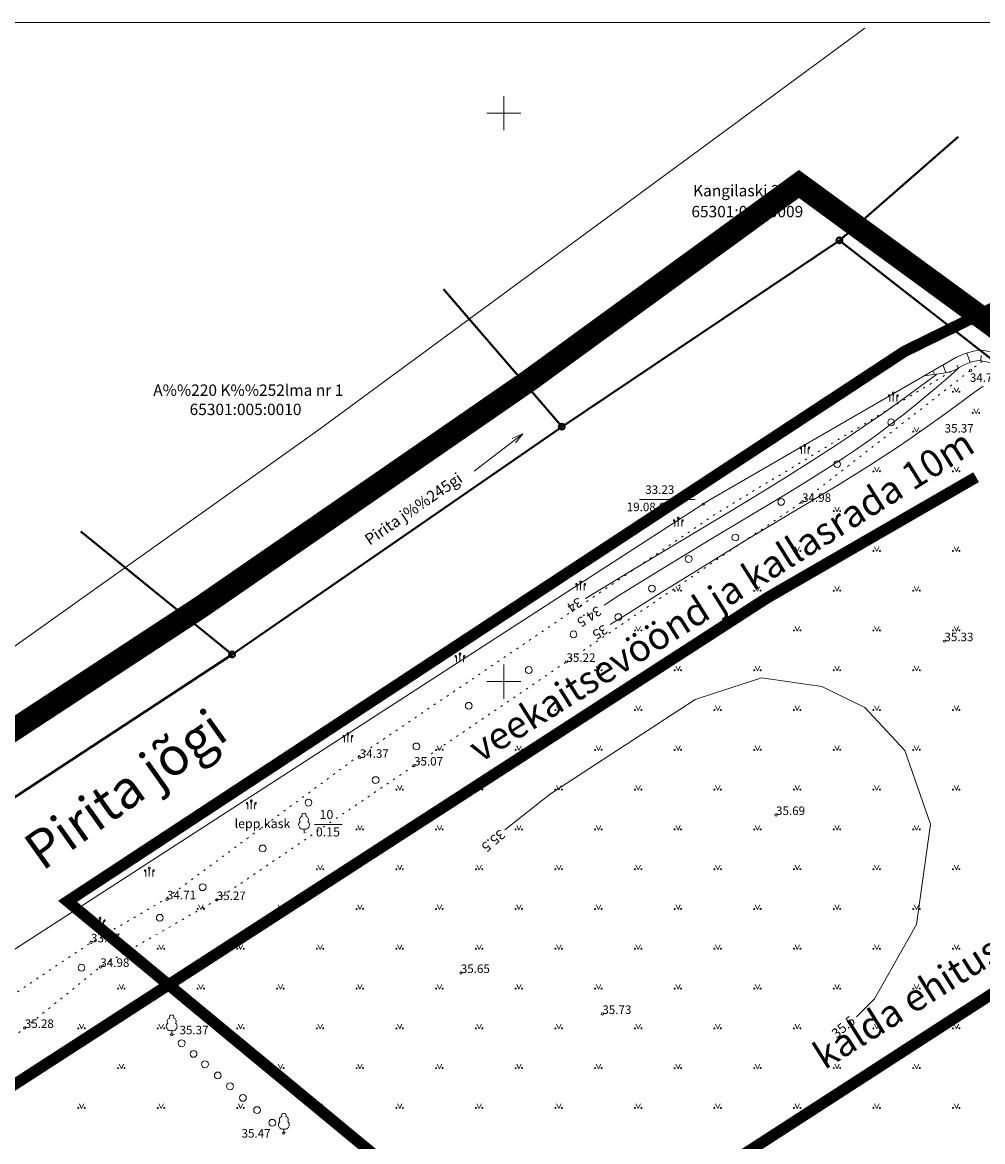
# Model space of a CAD drawing. Extents: x 553171 to 553554, y 6583452 to 6583858.
# Drawn here: x 553258 to 553342, y 6583760 to 6583858 of the extents above; entities that cross this region are included whole.
import ezdxf
from ezdxf.enums import TextEntityAlignment as Align

# ---------------------------------------------------------------- set-up
doc = ezdxf.new("R2010")
doc.units = 0
doc.header["$MEASUREMENT"] = 0
doc.linetypes.add('CENTER', pattern=[2, 1.25, -0.25, 0.25, -0.25])
doc.linetypes.add('KOLVIK', pattern=[1.35, 0.35, -1])
for name, color, linetype, lineweight in [('06_PIIR', 1, 'CENTER', 9), ('arh.mõõdud', 7, 'CONTINUOUS', 15), ('horisontaalid', 7, 'CONTINUOUS', 9), ('jõekallas', 7, 'CONTINUOUS', 9), ('kirjad', 7, 'CONTINUOUS', 9), ('KIRJANURK', 7, 'CONTINUOUS', 5), ('koor.rist', 7, 'CONTINUOUS', 9), ('kõlvik', 7, 'CONTINUOUS', 9), ('kõrgused', 7, 'CONTINUOUS', 9), ('piirid', 36, 'CONTINUOUS', 40), ('punktid', 7, 'CONTINUOUS', 9), ('puud', 7, 'CONTINUOUS', 9), ('RAAM', 7, 'CONTINUOUS', 9), ('rohumaa', 7, 'CONTINUOUS', 9), ('veepiir', 7, 'CONTINUOUS', 9)]:
    doc.layers.add(name, color=color, linetype=linetype, lineweight=lineweight)
doc.layers.add('K-vormistus', color=7, linetype='CONTINUOUS')
doc.styles.add('Arial Baltic', font='ARIAL.TTF', dxfattribs={"height": 4.233333})
doc.styles.add('MONOTXT', font='MONOTXT', dxfattribs={"height": 0.2})
doc.styles.add('SWISL', font='swissl.ttf')

# ---------------------------------------------------------------- blocks, each defined once
blk = doc.blocks.new('RIST')
at = {"layer": 'koor.rist', "color": 4, "linetype": 'Continuous'}
for q in [(3.2, 16.2), (-16.8, -3.8), (23.2, -3.8), (3.2, -23.8)]:
    blk.add_line((3.2, -3.8), q, dxfattribs=at)
blk = doc.blocks.new('RIST1')
at = {"layer": 'koor.rist', "color": 4, "linetype": 'Continuous', "xscale": 0.04999813735168662, "yscale": 0.04999813735168662}
blk.add_blockref('RIST', (0.22, 0.51), dxfattribs=at)
blk = doc.blocks.new('RT')
at = {"layer": 'koor.rist', "color": 4, "linetype": 'Continuous', "xscale": 3, "yscale": 3}
blk.add_blockref('RIST1', (-0.54, -0.36), dxfattribs=at)
blk = doc.blocks.new('GRID')
at = {"layer": 'koor.rist', "color": 4, "linetype": 'Continuous'}
blk.add_blockref('RT', (-0.6, -0.6), dxfattribs=at)
blk = doc.blocks.new('PUU02-')
at = {"layer": 'puud', "color": 34, "linetype": 'Continuous'}
blk.add_line((0, 0), (0, 0.38), dxfattribs=at)
at = {"layer": 'puud', "color": 3, "linetype": 'Continuous'}
for points in [[(0, 1.75, 0.561458), (-0.177, 1.458, 0.510205), (-0.338, 1.006, 0.181677), (-0.459, 0.855, 0.154183), (-0.462, 0.64, 0.124755), (-0.333, 0.427, 0.337142), (0, 0.384)], [(0, 1.75, -0.561458), (0.177, 1.458, -0.510205), (0.338, 1.006, -0.181677), (0.459, 0.855, -0.154183), (0.462, 0.64, -0.124755), (0.333, 0.427, -0.337142), (0, 0.384)]]:
    blk.add_lwpolyline(points, format="xyb", dxfattribs=at)
at = {"layer": 'puud', "color": 34, "linetype": 'Continuous'}
blk.add_solid([(0, 0.05), (0.25, 0.05), (0, 0), (0.25, 0)], dxfattribs=at)
blk = doc.blocks.new('MURU')
at = {"layer": 'rohumaa', "color": 3, "linetype": 'Continuous'}
blk.add_lwpolyline([(-0.4, 0.82), (0, 0), (0.4, 0.82)], dxfattribs=at)
for centre in [(-0.59, 0.1), (0.55, 0.11)]:
    blk.add_circle(centre, 0.0854, dxfattribs=at)
blk = doc.blocks.new('PIND05')
at = {"layer": 'rohumaa', "color": 3, "linetype": 'Continuous'}
blk.add_line((0, 0), (0, -0.3), dxfattribs=at)
for points in [[(-0.299, -0.309, 0.006476), (-0.296, -0.137, 0.008899), (-0.299, -0.012, 0.000817), (-0.303, 0.097, 0.002255), (-0.304, 0.137, 0.043931), (-0.318, 0.234, 0.118906), (-0.334, 0.267, 0.129232), (-0.351, 0.279, 0.084695), (-0.382, 0.285, 0.053296), (-0.402, 0.283, 0.111532), (-0.411, 0.279, 0.165553), (-0.418, 0.269, 0.063208), (-0.423, 0.238, 0.073057), (-0.418, 0.196, 0.112507), (-0.406, 0.172, 0.127852), (-0.381, 0.155, -0.112582), (-0.352, 0.137, -0.032975), (-0.338, 0.12, -0.018592), (-0.316, 0.089, -0.098678), (-0.3, 0.047, -0.074524), (-0.299, -0.012)], [(0, 0), (0, 0.196, 0.047397), (-0.006, 0.257, 0.038689), (-0.025, 0.328, 0.042431), (-0.041, 0.362, -0.036062), (-0.06, 0.402, -0.02937), (-0.07, 0.434, -0.041725), (-0.074, 0.457, -0.129482), (-0.072, 0.47, -0.061346), (-0.057, 0.494, -0.152128), (-0.033, 0.51, -0.12845), (0, 0.511)], [(0, 0), (0, 0.196, -0.047397), (0.006, 0.257, -0.038689), (0.025, 0.328, -0.042431), (0.041, 0.362, 0.036062), (0.06, 0.402, 0.02937), (0.07, 0.434, 0.041725), (0.074, 0.457, 0.129482), (0.072, 0.47, 0.061346), (0.057, 0.494, 0.152128), (0.033, 0.51, 0.12845), (0, 0.511)], [(0.304, -0.309, -0.006476), (0.302, -0.137, -0.008899), (0.304, -0.012, -0.000817), (0.308, 0.097, -0.002255), (0.31, 0.137, -0.043931), (0.323, 0.234, -0.118906), (0.34, 0.267, -0.129232), (0.356, 0.279, -0.084695), (0.387, 0.285, -0.053296), (0.408, 0.283, -0.111532), (0.417, 0.279, -0.165553), (0.424, 0.269, -0.063208), (0.429, 0.238, -0.073057), (0.424, 0.196, -0.112507), (0.411, 0.172, -0.127852), (0.386, 0.155, 0.112582), (0.357, 0.137, 0.032975), (0.343, 0.12, 0.018592), (0.322, 0.089, 0.098678), (0.306, 0.047, 0.074524), (0.304, -0.012)]]:
    blk.add_lwpolyline(points, format="xyb", dxfattribs=at)
blk = doc.blocks.new('*D222')
at = {"layer": 'kirjad', "color": 151, "linetype": 'Continuous'}
blk.add_line((0, 0), (-4.27, -3.3), dxfattribs=at)
blk.add_lwpolyline([(-0.94, -0.41), (0, 0), (-0.64, -0.81)], dxfattribs=at)

msp = doc.modelspace()

# ---------------------------------------------------------------- linework, layer by layer
at = {"layer": '06_PIIR', "linetype": 'CENTER', "lineweight": 100, "ltscale": 9, "const_width": 2, "flags": 128}
msp.add_lwpolyline([(553325.985, 6583843.779), (553417.163, 6583777.16), (553382.666, 6583707.568), (553331.707, 6583603.696), (553309.05, 6583604.643), (553251.707, 6583606.369), (553244.202, 6583606.594), (553233.846, 6583617.575), (553224.674, 6583625.514), (553206.334, 6583648.879), (553199.868, 6583681.887), (553200.021, 6583684.224), (553200.151, 6583712.461), (553203.612, 6583743.345), (553212.564, 6583758.31), (553226.165, 6583773.757), (553245.643, 6583788.423), (553273.3, 6583806.54), (553302.312, 6583826.546)], close=True, dxfattribs=at)
at = {"layer": '06_PIIR', "color": 151, "linetype": 'CENTER', "lineweight": 100, "ltscale": 9, "const_width": 1, "flags": 128}
for points in [[(553353.253, 6583618.899), (553343.639, 6583623.775), (553338.217, 6583625.738), (553331.158, 6583626.315), (553329.694, 6583626.262), (553326.777, 6583631.169), (553321.44, 6583633.248), (553318.827, 6583633.901), (553314.63, 6583635.025), (553298.154, 6583633.835), (553293.345, 6583634.302), (553289.882, 6583631.667), (553285.159, 6583630.619), (553279.725, 6583629.811), (553275.352, 6583630.228), (553269.768, 6583631.324), (553264.147, 6583633.038), (553260.899, 6583634.271), (553260.24, 6583634.624), (553256.449, 6583637.26), (553246.753, 6583644.841), (553238.417, 6583651.303), (553237.126, 6583652.477), (553237.026, 6583652.704), (553228.476, 6583671.923), (553228.2, 6583672.994), (553227.806, 6583685.35), (553229.138, 6583720.431), (553232.677, 6583732.977), (553234.271, 6583739.824), (553236.796, 6583746.375), (553238.771, 6583750.257), (553240.967, 6583753.795), (553242.089, 6583754.917), (553245.215, 6583756.998), (553323.146, 6583807.345), (553341.582, 6583817.987)], [(553371.346, 6583654.573), (553359.554, 6583660.553), (553354.823, 6583662.267), (553354.123, 6583663.443), (553333.6, 6583671.439), (553328.854, 6583672.625), (553318.471, 6583675.407), (553298.65, 6583673.975), (553281.606, 6583675.631), (553276.896, 6583672.048), (553271.325, 6583676.404), (553269.702, 6583677.662), (553267.945, 6583681.611), (553267.83, 6583685.228), (553268.928, 6583714.154), (553271.425, 6583723.005), (553272.331, 6583726.895), (553368.288, 6583788.886), (553381.92, 6583805.37)]]:
    msp.add_lwpolyline(points, dxfattribs=at)
at = {"layer": 'arh.mõõdud', "color": 22, "ltscale": 0.5, "const_width": 1, "flags": 128}
msp.add_lwpolyline([(553394.051, 6583711.623), (553383.401, 6583715.615), (553290.75, 6583756.599), (553261.604, 6583780.677), (553335.272, 6583829.047), (553361.89, 6583842.109)], dxfattribs=at)
at = {"layer": 'horisontaalid', "ltscale": 0.5}
for points in [[(553307.2, 6583807.3), (553311.51, 6583809.918), (553320.157, 6583815.116), (553323.399, 6583817.083), (553325.033, 6583818.093), (553327.533, 6583819.675), (553329.25, 6583820.794), (553330.128, 6583821.377), (553331.474, 6583822.286), (553333.329, 6583823.57), (553334.286, 6583824.246), (553335.763, 6583825.309), (553338.08, 6583827.02)], [(553308.83, 6583806.73), (553310.137, 6583807.572), (553311.61, 6583808.496), (553314.761, 6583810.436), (553318.073, 6583812.444), (553324.645, 6583816.389), (553326.468, 6583817.489), (553327.364, 6583818.039), (553328.707, 6583818.883), (553330.068, 6583819.773), (553330.762, 6583820.242), (553332.192, 6583821.245), (553332.933, 6583821.784), (553334.084, 6583822.649), (553335.155, 6583823.482), (553335.709, 6583823.923), (553336.566, 6583824.618), (553337.915, 6583825.741), (553339.349, 6583826.972), (553340.1, 6583827.63)], [(553309.38, 6583805.02), (553310.881, 6583805.973), (553313.844, 6583807.834), (553316.659, 6583809.581), (553321.377, 6583812.468), (553324.211, 6583814.177), (553327.805, 6583816.311), (553329.621, 6583817.407), (553330.642, 6583818.036), (553332.27, 6583819.06), (553333.963, 6583820.159), (553334.817, 6583820.728), (553335.665, 6583821.307), (553337.319, 6583822.464), (553338.866, 6583823.573), (553341.403, 6583825.421), (553342.214, 6583825.998)], [(553300.09, 6583786.98), (553304.12, 6583790.126), (553316.848, 6583798.422), (553322.685, 6583800.325), (553328.013, 6583799.57), (553331.793, 6583797.72), (553335.297, 6583793.952), (553337.575, 6583787.477), (553336.338, 6583778.626), (553332.623, 6583772.09), (553331.06, 6583770.52)]]:
    msp.add_lwpolyline(points, dxfattribs=at)
at = {"layer": 'jõekallas', "linetype": 'Continuous'}
for p, q in [((553341.05, 6583828.06), (553340.75, 6583828.89)), ((553342, 6583828.24), (553342.02, 6583828.69)), ((553338.93, 6583827.19), (553338.65, 6583827.86)), ((553340.02, 6583827.57), (553339.88, 6583827.85)), ((553337.91, 6583827.04), (553337.79, 6583827.28))]:
    msp.add_line(p, q, dxfattribs=at)
msp.add_lwpolyline([(553346.49, 6583825.78), (553343.5, 6583827.73), (553343.03, 6583828.01), (553342.53, 6583828.14), (553341.84, 6583828.24), (553341.26, 6583828.16), (553340.54, 6583827.88), (553339.8, 6583827.47), (553339.36, 6583827.28), (553338.71, 6583827.15), (553337.02, 6583826.9)], dxfattribs=at)
at = {"layer": 'kõlvik', "linetype": 'KOLVIK', "ltscale": 0.5, "flags": 128}
for points in [[(553233.98, 6583759.82), (553240.52, 6583758.38), (553244.91, 6583759.28), (553257.84, 6583769.54), (553264.49, 6583774.91), (553274.73, 6583780.81), (553292.1, 6583792.62), (553305.52, 6583801.74), (553326.26, 6583815.81), (553342.13, 6583828.2)], [(553339.38, 6583827.29), (553318.75, 6583814.81), (553287.01, 6583793.31), (553270.11, 6583780.8), (553263.46, 6583776.92), (553244.93, 6583764.47), (553240.62, 6583762.32), (553237.9, 6583761.16), (553234.01, 6583759.82)]]:
    msp.add_lwpolyline(points, dxfattribs=at)
at = {"layer": 'kõrgused', "linetype": 'Continuous'}
msp.add_line((553311.94, 6583816.026), (553316.84, 6583816.026), dxfattribs=at)
at = {"layer": 'piirid', "linetype": 'Continuous'}
for p, q in [((553329.55, 6583838.82), (553339.99, 6583847.92)), ((553305.18, 6583822.45), (553329.55, 6583838.82)), ((553329.55, 6583838.82), (553408.7, 6583776.97)), ((553305.11, 6583822.43), (553294.7, 6583834.51)), ((553305.18, 6583822.45), (553276.09, 6583802.39)), ((553262.78, 6583813.21), (553276.09, 6583802.39)), ((553276.09, 6583802.39), (553248.52, 6583784.33))]:
    msp.add_line(p, q, dxfattribs=at)
for centre in [(553329.55, 6583838.82), (553305.11, 6583822.43), (553276.09, 6583802.39)]:
    msp.add_circle(centre, 0.25, dxfattribs=at)
at = {"layer": 'punktid', "linetype": 'Continuous'}
for centre in [(553341.097, 6583827.39), (553326.256, 6583815.81), (553317.572, 6583815.61), (553338.789, 6583803.56), (553305.515, 6583801.742), (553287.322, 6583793.304), (553292.103, 6583792.619), (553323.974, 6583788.267), (553270.365, 6583780.853), (553274.732, 6583780.79), (553263.667, 6583777.068), (553264.494, 6583774.911), (553296.224, 6583774.366), (553308.676, 6583770.766), (553257.835, 6583769.545), (553270.774, 6583768.951), (553280.635, 6583760.287)]:
    msp.add_circle(centre, 0.1, dxfattribs=at)
at = {"layer": 'puud', "linetype": 'Continuous'}
msp.add_line((553283.34, 6583787.42), (553285.79, 6583787.42), dxfattribs=at)
for centre in [(553334.101, 6583822.81), (553329.351, 6583819.13), (553324.421, 6583815.81), (553320.391, 6583812.68), (553316.271, 6583810.79), (553313.041, 6583808.19), (553310.091, 6583805.68), (553306.141, 6583804.16), (553302.201, 6583801.02), (553296.921, 6583797.88), (553292.311, 6583794.3), (553288.721, 6583791.34), (553282.811, 6583789.36), (553278.781, 6583785.33), (553273.491, 6583781.92), (553269.721, 6583779.23), (553262.831, 6583774.84), (553271.645, 6583768.189), (553272.695, 6583767.259), (553273.695, 6583766.339), (553274.825, 6583765.359), (553275.905, 6583764.409), (553277.035, 6583763.389), (553278.285, 6583762.309), (553279.625, 6583761.199)]:
    msp.add_circle(centre, 0.3, dxfattribs=at)
at = {"layer": 'RAAM', "ltscale": 0.5}
msp.add_lwpolyline([(553170.63, 6583857.992), (553553.765, 6583857.992), (553553.765, 6583583.276), (553170.63, 6583583.276)], close=True, dxfattribs=at)
at = {"layer": 'veepiir', "linetype": 'Continuous'}
for points in [[(553331.79, 6583857.48), (553283.56, 6583822.04), (553233.63, 6583786.56), (553219.91, 6583773.98), (553201.62, 6583755.29), (553195.9, 6583738.5), (553193.23, 6583723.24), (553192.47, 6583690.07), (553194.75, 6583671), (553198.57, 6583649.26), (553207.33, 6583635.15), (553229.06, 6583610.73), (553232.2, 6583607.45), (553237.82, 6583603.1), (553241.13, 6583601.58), (553250.45, 6583598.9), (553264.12, 6583596.24), (553273.24, 6583595.54), (553311.01, 6583596.24), (553326.63, 6583595.86), (553331.61, 6583594.78), (553342.64, 6583590.52)], [(553217.8, 6583685.38), (553219.19, 6583722), (553222.99, 6583735.47), (553224.69, 6583742.77), (553227.65, 6583750.45), (553230.05, 6583755.17), (553233.08, 6583760.05), (553235.72, 6583762.69), (553239.73, 6583765.36), (553317.93, 6583815.88), (553339.86, 6583828.54), (553340.63, 6583828.87), (553341.36, 6583829.06), (553341.69, 6583829.14), (553342.09, 6583829.15), (553342.57, 6583829.08), (553343.12, 6583828.94), (553343.76, 6583828.66), (553347.08, 6583826.34)]]:
    msp.add_lwpolyline(points, dxfattribs=at)

# ---------------------------------------------------------------- block references
at = {"layer": 'kirjad', "linetype": 'Continuous'}
msp.add_blockref('*D222', (553301.674, 6583821.811), dxfattribs=at)
at = {"layer": 'koor.rist', "linetype": 'Continuous', "xscale": 0.5, "yscale": 0.5}
for p in [(553300, 6583850), (553300, 6583800)]:
    msp.add_blockref('GRID', p, dxfattribs=at)
at = {"layer": 'puud', "linetype": 'Continuous'}
for p in [(553282.42, 6583786.68), (553270.77, 6583768.95), (553280.64, 6583760.29)]:
    msp.add_blockref('PUU02-', p, dxfattribs=at)
at = {"layer": 'rohumaa', "linetype": 'Continuous', "xscale": 0.5, "yscale": 0.5}
for p in [(553339.84, 6583825.45), (553341.58, 6583823.59), (553336.34, 6583821.95), (553332.84, 6583818.45), (553339.84, 6583818.45), (553329.34, 6583814.95), (553336.34, 6583814.95), (553325.84, 6583811.45), (553332.84, 6583811.45), (553339.84, 6583811.45), (553315.34, 6583807.95), (553322.34, 6583807.95), (553329.34, 6583807.95), (553336.34, 6583807.95), (553311.84, 6583804.45), (553318.84, 6583804.45), (553325.84, 6583804.45), (553332.84, 6583804.45), (553339.84, 6583804.45), (553308.34, 6583800.95), (553315.34, 6583800.95), (553322.34, 6583800.95), (553329.34, 6583800.95), (553336.34, 6583800.95), (553304.84, 6583797.45), (553311.84, 6583797.45), (553318.84, 6583797.45), (553325.84, 6583797.45), (553332.84, 6583797.45), (553339.84, 6583797.45), (553294.34, 6583793.95), (553301.34, 6583793.95), (553308.34, 6583793.95), (553315.34, 6583793.95), (553322.34, 6583793.95), (553329.34, 6583793.95), (553336.34, 6583793.95), (553290.84, 6583790.45), (553297.84, 6583790.45), (553304.84, 6583790.45), (553311.84, 6583790.45), (553318.84, 6583790.45), (553325.84, 6583790.45), (553332.84, 6583790.45), (553339.84, 6583790.45), (553287.34, 6583786.95), (553294.34, 6583786.95), (553301.34, 6583786.95), (553308.34, 6583786.95), (553315.34, 6583786.95), (553322.34, 6583786.95), (553329.34, 6583786.95), (553336.34, 6583786.95), (553283.84, 6583783.45), (553290.84, 6583783.45), (553297.84, 6583783.45), (553304.84, 6583783.45), (553311.84, 6583783.45), (553318.84, 6583783.45), (553325.84, 6583783.45), (553332.84, 6583783.45), (553339.84, 6583783.45), (553273.34, 6583779.95), (553280.34, 6583779.95), (553287.34, 6583779.95), (553294.34, 6583779.95), (553301.34, 6583779.95), (553308.34, 6583779.95), (553315.34, 6583779.95), (553322.34, 6583779.95), (553329.34, 6583779.95), (553336.34, 6583779.95), (553269.84, 6583776.45), (553276.84, 6583776.45), (553283.84, 6583776.45), (553290.84, 6583776.45), (553297.84, 6583776.45), (553304.84, 6583776.45), (553311.84, 6583776.45), (553318.84, 6583776.45), (553325.84, 6583776.45), (553332.84, 6583776.45), (553339.84, 6583776.45), (553266.34, 6583772.95), (553273.34, 6583772.95), (553280.34, 6583772.95), (553287.34, 6583772.95), (553294.34, 6583772.95), (553301.34, 6583772.95), (553308.34, 6583772.95), (553315.34, 6583772.95), (553322.34, 6583772.95), (553329.34, 6583772.95), (553336.34, 6583772.95), (553262.84, 6583769.45), (553269.84, 6583769.45), (553276.84, 6583769.45), (553283.84, 6583769.45), (553290.84, 6583769.45), (553297.84, 6583769.45), (553304.84, 6583769.45), (553311.84, 6583769.45), (553318.84, 6583769.45), (553325.84, 6583769.45), (553332.84, 6583769.45), (553339.84, 6583769.45), (553259.34, 6583765.95), (553266.34, 6583765.95), (553280.34, 6583765.95), (553287.34, 6583765.95), (553294.34, 6583765.95), (553301.34, 6583765.95), (553308.34, 6583765.95), (553315.34, 6583765.95), (553322.34, 6583765.95), (553329.34, 6583765.95), (553336.34, 6583765.95), (553262.84, 6583762.45), (553269.84, 6583762.45), (553276.84, 6583762.45), (553283.84, 6583762.45), (553290.84, 6583762.45), (553297.84, 6583762.45), (553304.84, 6583762.45), (553311.84, 6583762.45), (553318.84, 6583762.45), (553325.84, 6583762.45), (553332.84, 6583762.45), (553339.84, 6583762.45)]:
    msp.add_blockref('MURU', p, dxfattribs=at)
at = {"layer": 'rohumaa', "linetype": 'Continuous'}
for p in [(553334.29, 6583824.95), (553326.5, 6583820.36), (553315.36, 6583813.95), (553306.77, 6583808.34), (553296.14, 6583802.01), (553286.28, 6583794.98), (553277.77, 6583789.08), (553268.8, 6583783.17), (553264.47, 6583778.76)]:
    msp.add_blockref('PIND05', p, dxfattribs=at)

# ---------------------------------------------------------------- texts
at = {"layer": 'horisontaalid', "ltscale": 0.5, "style": 'MONOTXT'}
for s, rotation, p in [('34', 211.53683, (553306.186, 6583806.835)), ('34.5', 213.19591, (553307.462, 6583805.804)), ('35', 212.67135, (553308.417, 6583804.449)), ('35.5', 220.13765, (553299.016, 6583786.085)), ('35.5', 40.13765, (553329.964, 6583769.545))]:
    msp.add_text(s, height=0.85, rotation=rotation, dxfattribs=at).set_placement(p, align=Align.MIDDLE)
at = {"layer": 'K-vormistus', "color": 7, "ltscale": 15, "style": 'SWISL'}
for s, p in [('veekaitsevöönd ja kallasrada 10m', (553297.278, 6583793.833)), ('kalda ehituskeeluvöönd 50m', (553327.594, 6583766.826))]:
    msp.add_text(s, height=2.4, rotation=32.14335, dxfattribs=at).set_placement(p, align=Align.MIDDLE_LEFT)
at = {"layer": 'kirjad', "linetype": 'Continuous', "style": 'MONOTXT'}
for s, p in [('Kangilaski 22', (553320.85, 6583843.06)), ('65301:003:0009', (553321.44, 6583841.22)), ('A%%220 K%%252lma nr 1', (553277.51, 6583825.51)), ('65301:005:0010', (553277.27, 6583823.82))]:
    msp.add_text(s, height=1, dxfattribs=at).set_placement(p, align=Align.MIDDLE)
msp.add_text('Pirita j%%245gi', height=1, rotation=34.58953, dxfattribs=at).set_placement((553292.334, 6583814.8), align=Align.CENTER)
at = {"layer": 'KIRJANURK', "lineweight": 35, "insert": (553257.443, 6583786.01), "char_height": 3.342, "width": 39.89522, "attachment_point": 1, "rotation": 35.41777, "style": 'Arial Baltic'}
msp.add_mtext('{\\fArial|b0|i0|c186|p32;Pirita jõgi\\fArial|b0|i0|c186|p0;}', dxfattribs=at)
at = {"layer": 'kõrgused', "linetype": 'Continuous', "style": 'MONOTXT'}
for s, p in [('34.77', (553341.03, 6583826.37)), ('35.37', (553338.81, 6583821.91)), ('33.23', (553312.458, 6583816.515)), ('34.98', (553326.26, 6583815.81)), ('19.08.07', (553310.823, 6583814.995)), ('35.33', (553338.79, 6583803.56)), ('35.22', (553305.52, 6583801.74)), ('34.37', (553287.32, 6583793.3)), ('35.07', (553292.1, 6583792.62)), ('35.69', (553323.97, 6583788.27)), ('34.71', (553270.36, 6583780.85)), ('35.27', (553274.73, 6583780.79)), ('33.87', (553263.67, 6583777.07)), ('34.98', (553264.49, 6583774.91)), ('35.65', (553296.22, 6583774.37)), ('35.73', (553308.68, 6583770.77)), ('35.28', (553257.84, 6583769.54)), ('35.37', (553271.46, 6583768.98)), ('35.47', (553276.92, 6583759.89))]:
    msp.add_text(s, height=0.75, dxfattribs=at).set_placement(p)
at = {"layer": 'puud', "linetype": 'Continuous', "style": 'MONOTXT'}
for s, p in [('10', (553284.39, 6583788.21)), ('lepp.kask', (553278.76, 6583787.41)), ('0.15', (553284.52, 6583786.68))]:
    msp.add_text(s, height=0.8, dxfattribs=at).set_placement(p, align=Align.MIDDLE)

doc.saveas('drawing.dxf')
